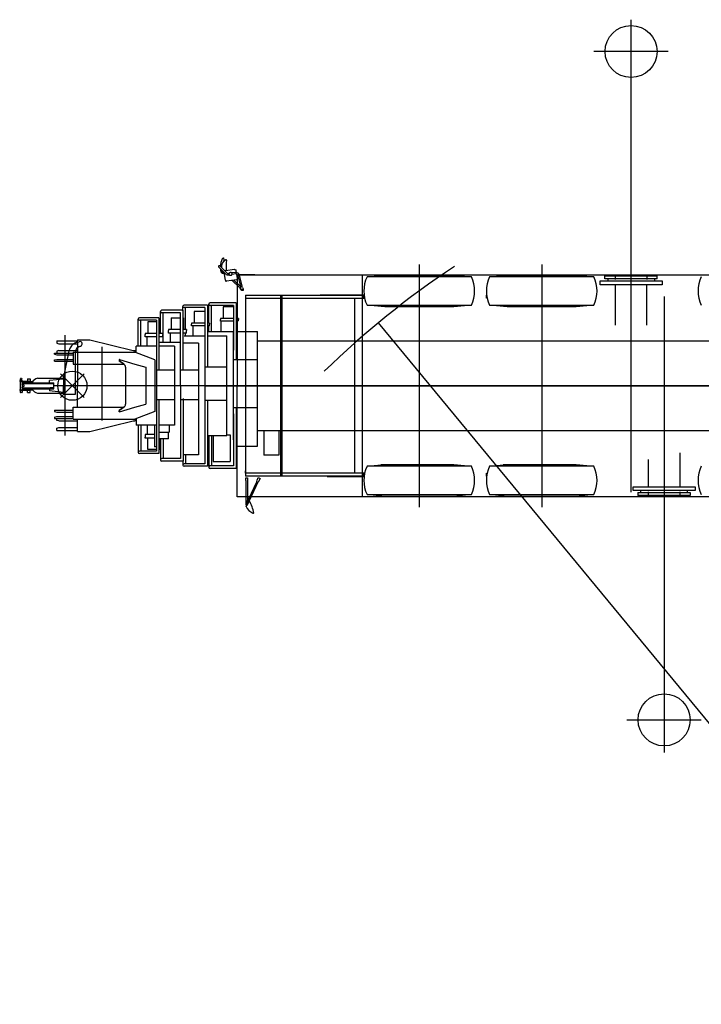
# Model space of a CAD drawing. Extents: x -460 to 43416, y 0 to 26712.
# Drawn here: x -460 to 8717, y 12592 to 25851 of the extents above; entities that cross this region are included whole.
import ezdxf

# ---------------------------------------------------------------- set-up
doc = ezdxf.new("R2010")
doc.units = 0
doc.header["$PDMODE"] = 35
doc.layers.get('0').update_dxf_attribs({"linetype": 'CONTINUOUS'})
doc.layers.add('BOOM', color=3, linetype='CONTINUOUS')
doc.layers.add('KABU', color=7, linetype='CONTINUOUS')

msp = doc.modelspace()

# ---------------------------------------------------------------- linework, layer by layer
at = {"color": 7, "linetype": 'CONTINUOUS'}
for p, q in [((7771.414176, 19488.847593), (7771.414176, 25850.707593)), ((8271.424176, 25422.007593), (7271.404176, 25422.007593)), ((8216.424176, 22122.037593), (8216.424176, 15984.227593)), ((11943.925384, 12591.863326), (4370.210219, 21770.579935)), ((7716.424176, 16422.007593), (8716.424176, 16422.007593))]:
    msp.add_line(p, q, dxfattribs=at)
at = {"color": 226, "linetype": 'CONTINUOUS'}
for p, q in [((311.719486, 21506.281858), (343.085411, 21514.922013)), ((133.472403, 21036.978843), (204.482132, 21391.155323)), ((290.704439, 20806.97862), (290.704439, 21373.984489)), ((345.055489, 21450.193207), (360.886374, 21455.646713)), ((-459.707063, 20983.980677), (-459.707064, 20977.990874)), ((-459.707064, 20977.990874), (-287.804543, 20977.990864)), ((-459.707063, 20983.980677), (-316.592871, 20983.980669)), ((-452.246888, 20977.982612), (-452.419303, 20866.034353)), ((-452.235206, 20983.982662), (-452.223945, 20991.294742)), ((-452.223945, 20991.294742), (-427.223975, 20991.256238)), ((-447.077463, 20991.288723), (-447.043579, 21013.289581)), ((-445.250797, 21023.286623), (-447.043476, 21013.28945)), ((-445.250837, 21023.286679), (-434.133449, 21023.269557)), ((-434.133461, 21023.269553), (-432.412114, 21013.266974)), ((-432.446133, 20991.266189), (-432.412249, 21013.267047)), ((0.485621, 20949.007968), (-431.450683, 20949.007951)), ((-427.244418, 20977.982634), (-427.289043, 20949.007951)), ((-427.223975, 20991.256238), (-427.235177, 20983.982688)), ((-408.325334, 20965.025654), (-292.437952, 20965.025647)), ((-352.592533, 21014.007159), (-320.592611, 21014.013725)), ((-352.592486, 21014.007037), (-352.592487, 20983.980671)), ((-320.592563, 21014.013627), (-320.592565, 20983.980669)), ((-316.592871, 20983.980669), (-316.592871, 20977.990866)), ((-292.437952, 20971.508288), (-292.437952, 20962.507523)), ((-292.437952, 20962.507523), (0.485624, 20962.507506)), ((-270.413903, 20949.007926), (-270.012582, 20953.595049)), ((-269.015379, 20954.507912), (-253.93115, 20954.507912)), ((-253.932371, 20957.507943), (-253.932371, 20954.507912)), ((-253.932371, 20957.507943), (-249.930906, 20957.507943)), ((-65.930065, 20954.508076), (-253.931771, 20954.507911)), ((-249.932127, 20961.507882), (-69.930904, 20961.507882)), ((-249.932127, 20957.508019), (-249.932127, 20961.507882)), ((-249.931529, 20957.508021), (-69.930312, 20957.50818)), ((-221.326342, 21021.507762), (131.598573, 21021.507741)), ((-69.932125, 20957.508103), (-65.93066, 20957.508103)), ((-69.930904, 20961.508042), (-69.930904, 20957.508179)), ((-65.93188, 20954.508072), (-49.929683, 20954.508073)), ((-65.93066, 20954.508072), (-65.93066, 20957.508103)), ((-56.876334, 20962.507509), (-56.876332, 20993.031672)), ((131.598572, 21012.006764), (-56.876332, 20993.031672)), ((-49.452789, 20949.007935), (-49.854111, 20953.595058)), ((0.485621, 20881.50767), (0.485621, 20962.507506)), ((131.598573, 21021.507741), (131.598567, 20922.007576)), ((133.472403, 20806.97862), (133.472403, 21036.978843)), ((-459.707067, 20860.034527), (-459.707067, 20866.02433)), ((-459.707067, 20866.02433), (-287.804546, 20866.02433)), ((-459.707067, 20860.034527), (-316.592874, 20860.034527)), ((-452.475291, 20832.29658), (-449.479545, 20829.291593)), ((-452.426102, 20860.035058), (-452.468824, 20832.29591)), ((-430.476401, 20829.261547), (-449.475402, 20829.290808)), ((-432.432128, 20946.300279), (-432.432128, 20948.00789)), ((-432.432126, 20897.715531), (-432.432126, 20896.00792)), ((-431.43115, 20895.007935), (0.485621, 20895.007952)), ((-430.479526, 20829.262331), (-427.476268, 20832.256353)), ((-406.314676, 20934.693264), (-430.458535, 20943.480911)), ((-406.315416, 20909.322273), (-430.458129, 20900.535045)), ((-427.426073, 20860.034527), (-427.468854, 20832.257407)), ((-427.37221, 20895.007935), (-427.416833, 20866.034374)), ((-427.299326, 20942.331053), (-427.361962, 20901.661957)), ((-408.325337, 20878.989547), (-292.437955, 20878.989547)), ((-352.592539, 20830.008039), (-320.592616, 20830.00147)), ((-352.592491, 20830.00816), (-352.592491, 20860.034527)), ((-320.592568, 20830.001568), (-320.592568, 20860.034527)), ((-316.592874, 20860.034527), (-316.592874, 20866.02433)), ((-292.437955, 20872.506906), (-292.437955, 20881.50767)), ((-292.437955, 20881.50767), (0.485621, 20881.50767)), ((-270.413904, 20895.007266), (-270.012584, 20890.420144)), ((-269.015381, 20889.507281), (-253.931152, 20889.507279)), ((-253.932373, 20886.507249), (-253.932373, 20889.507279)), ((-253.932373, 20886.507249), (-249.930908, 20886.507248)), ((-65.930067, 20889.507104), (-253.931773, 20889.507281)), ((-249.932129, 20886.507172), (-249.932129, 20882.507309)), ((-249.932129, 20882.507309), (-69.930906, 20882.507298)), ((-249.931531, 20886.50717), (-69.930314, 20886.507001)), ((-221.326347, 20822.507428), (131.598567, 20822.507428)), ((-69.932127, 20886.507078), (-65.930662, 20886.507077)), ((-69.930906, 20882.507139), (-69.930906, 20886.507002)), ((-65.931882, 20889.507108), (-49.929685, 20889.507106)), ((-65.930662, 20889.507108), (-65.930662, 20886.507077)), ((-56.876336, 20881.50767), (-56.876336, 20850.983508)), ((131.598567, 20832.008404), (-56.876336, 20850.983508)), ((-49.452791, 20895.007245), (-49.854112, 20890.420122)), ((0.485621, 20895.007952), (-49.451165, 20895.00795)), ((131.598567, 20822.507428), (131.598567, 20922.007593)), ((133.472403, 20806.97862), (290.704439, 20806.97862))]:
    msp.add_line(p, q, dxfattribs=at)
at = {"color": 254, "linetype": 'CONTINUOUS'}
for p, q in [((407.364156, 20764.013107), (91.375184, 21080.002079)), ((407.364156, 21080.002079), (91.375184, 20764.013107))]:
    msp.add_line(p, q, dxfattribs=at)
at = {"color": 7, "linetype": 'CONTINUOUS'}
for centre in [(7771.414176, 25422.007593), (8216.424176, 16422.007593)]:
    msp.add_circle(centre, 350, dxfattribs=at)
at = {"color": 254, "linetype": 'CONTINUOUS'}
msp.add_circle((249.36967, 20922.007593), 196.59415, dxfattribs=at)
at = {"color": 7, "linetype": 'CONTINUOUS'}
msp.add_arc((11943.925384, 12591.863326), 11900, 123.406709, 134.247277, dxfattribs=at)
at = {"color": 226, "linetype": 'CONTINUOUS'}
for centre, radius, start, end in [((351.555193, 21361.668277), 149.999904, 105.400917, 152.379746), ((351.555193, 21361.668277), 149.999904, 152.379746, 168.662937), ((371.308267, 21373.984489), 80.603828, 109.008074, 180), ((-431.431948, 20948.008145), 1, 89.999983, 179.999965), ((-408.325334, 20971.508262), 6.482609, 90.011763, 269.999979), ((-192.548448, 20905.009603), 119.999951, 103.875674, 146.346278), ((-269.016229, 20953.508103), 1, 89.999983, 174.999938), ((-50.850464, 20953.508112), 1, 5.000066, 90.000022), ((-429.432666, 20946.300411), 2.999999, 179.999965, 249.999841), ((-429.432305, 20897.715761), 2.999999, 109.999979, 179.999965), ((-431.431784, 20896.008156), 1, 179.999965, 269.999837), ((-408.325337, 20872.506938), 6.482609, 90.000018, 269.988234), ((-410.933054, 20922.008084), 13.499994, 289.99996, 359.999912), ((-410.933054, 20922.008084), 13.499994, 0.000021, 69.999987), ((-192.548447, 20939.005585), 119.999951, 213.653719, 256.124323), ((-269.016231, 20890.50709), 1, 185.000058, 270.000014), ((-50.850466, 20890.507068), 1, 269.999975, 354.99993)]:
    msp.add_arc(centre, radius, start, end, dxfattribs=at)
msp.add_ellipse((351.078386, 21485.003356), major_axis=(0, 31), ratio=0.984808, start_param=3.4686602768, end_param=6.5480881161, dxfattribs=at)
at = {"color": 20, "linetype": 'CONTINUOUS'}
msp.add_point((249.36967, 20922.007593), dxfattribs=at)
at = {"layer": 'BOOM', "color": 3, "linetype": 'CONTINUOUS'}
for p, q in [((2087.414176, 21765.017593), (2087.414176, 22020.007593)), ((2454.414176, 22037.007593), (2104.414176, 22037.007593)), ((2454.414176, 22037.007593), (2454.414176, 21272.007593)), ((1437.414176, 21783.007593), (1437.414176, 21920.007593)), ((1740.414176, 21937.007593), (1454.414176, 21937.007593)), ((1706.414176, 21903.007593), (1454.414176, 21903.007593)), ((1471.414176, 21505.007593), (1471.414176, 21903.007593)), ((1706.414176, 21235.947593), (1706.414176, 21903.007593)), ((1737.414176, 21931.007593), (1737.414176, 21990.017593)), ((1740.414176, 21132.017593), (1740.414176, 21937.007593)), ((2067.414176, 22007.017593), (1754.414176, 22007.017593)), ((2033.414176, 21973.017593), (1754.414176, 21973.017593)), ((1771.414176, 21678.007593), (1771.414176, 21973.017593)), ((1891.414176, 21921.007593), (1891.414176, 21776.007593)), ((2033.414176, 21921.007593), (1891.414176, 21921.007593)), ((2033.414176, 21973.017593), (2033.414176, 21295.947593)), ((2067.414176, 22007.017593), (2067.414176, 21172.007593)), ((2420.414176, 22003.007593), (2104.414176, 22003.007593)), ((2121.414176, 21650.007593), (2121.414176, 22003.007593)), ((2281.414176, 21983.007593), (2281.414176, 21838.007593)), ((2420.414176, 21983.007593), (2281.414176, 21983.007593)), ((2420.414176, 22003.007593), (2420.414176, 21402.507593)), ((1135.414176, 21454.007593), (1135.414176, 21820.017593)), ((1415.414176, 21837.017593), (1152.414176, 21837.017593)), ((1381.414176, 21803.017593), (1152.414176, 21803.017593)), ((1169.414176, 21454.007593), (1169.414176, 21803.017593)), ((1266.414176, 21783.007593), (1266.414176, 21638.007593)), ((1381.414176, 21783.007593), (1266.414176, 21783.007593)), ((1381.414176, 21803.017593), (1381.414176, 21186.217593)), ((1415.414176, 21837.017593), (1415.414176, 21132.017593)), ((1437.414176, 21783.007593), (1415.414176, 21783.007593)), ((1431.414176, 21783.007593), (1431.414176, 21638.007593)), ((1581.414176, 21834.007593), (1581.414176, 21689.007593)), ((1581.414176, 21834.007593), (1706.414176, 21834.007593)), ((1746.414176, 21834.007593), (1740.414176, 21834.007593)), ((1746.414176, 21834.007593), (1746.414176, 21678.007593)), ((1853.914176, 21765.017593), (1853.914176, 21751.007593)), ((2009.984176, 21765.017593), (1853.914176, 21765.017593)), ((1853.914176, 21729.017593), (1853.914176, 21751.007593)), ((2033.414176, 21765.017593), (1901.414176, 21765.017593)), ((2093.914176, 21765.017593), (2067.414176, 21765.017593)), ((2093.914176, 21765.017593), (2093.914176, 21751.007593)), ((2093.914176, 21729.017593), (2093.914176, 21751.007593)), ((2243.914176, 21827.007593), (2243.914176, 21813.007593)), ((2420.414176, 21827.007593), (2243.914176, 21827.007593)), ((2243.914176, 21791.007593), (2243.914176, 21813.007593)), ((2420.414176, 21791.007593), (2243.914176, 21791.007593)), ((2253.914176, 21650.007593), (2253.914176, 21791.007593)), ((2483.914176, 21827.007593), (2454.414176, 21827.007593)), ((2479.734176, 21791.007593), (2454.414176, 21791.007593)), ((2473.914176, 21650.007593), (2473.914176, 21791.007593)), ((2483.914176, 21827.007593), (2483.914176, 21813.007593)), ((2483.914176, 21796.017593), (2483.914176, 21813.007593)), ((1228.914176, 21627.007593), (1228.914176, 21613.007593)), ((1381.414176, 21627.007593), (1228.914176, 21627.007593)), ((1228.914176, 21580.007593), (1228.914176, 21613.007593)), ((1468.914176, 21627.007593), (1415.414176, 21627.007593)), ((1468.914176, 21627.007593), (1468.914176, 21613.007593)), ((1468.914176, 21580.007593), (1468.914176, 21613.007593)), ((1543.914176, 21678.007593), (1543.914176, 21664.007593)), ((1706.414176, 21678.007593), (1543.914176, 21678.007593)), ((1543.914176, 21631.007593), (1543.914176, 21664.007593)), ((1706.414176, 21631.007593), (1543.914176, 21631.007593)), ((1571.414176, 21505.007593), (1571.414176, 21631.007593)), ((1783.914176, 21678.007593), (1740.414176, 21678.007593)), ((1783.914176, 21631.007593), (1740.414176, 21631.007593)), ((1771.414176, 21592.007593), (1771.414176, 21631.007593)), ((1783.914176, 21678.007593), (1783.914176, 21664.007593)), ((1783.914176, 21631.007593), (1783.914176, 21664.007593)), ((2033.414176, 21729.017593), (1853.914176, 21729.017593)), ((1873.914176, 21592.007593), (1873.914176, 21729.017593)), ((2093.914176, 21729.017593), (2067.414176, 21729.017593)), ((2073.914176, 21592.007593), (2073.914176, 21729.017593)), ((2073.914176, 21650.007593), (2420.414176, 21650.007593)), ((2087.414176, 21650.007593), (2087.414176, 21729.017593)), ((2420.414176, 20194.007593), (2420.414176, 21650.007593)), ((2454.414176, 21650.007593), (2743.414176, 21650.007593)), ((2743.414176, 20110.007593), (2743.414176, 21650.007593)), ((38.914176, 21525.007593), (38.914176, 21495.007593)), ((38.914176, 21525.007593), (318.914176, 21525.007593)), ((38.914176, 21495.007593), (68.914176, 21487.007593)), ((68.914176, 21487.007593), (318.914176, 21487.007593)), ((148.914176, 21601.847593), (148.914176, 20250.907593)), ((318.914176, 21540.007593), (484.914176, 21540.007593)), ((318.914176, 21540.007593), (318.914176, 20922.007593)), ((484.904176, 21540.007593), (1066.704176, 21396.817593)), ((1381.414176, 21580.007593), (1228.914176, 21580.007593)), ((1256.414176, 21454.007593), (1256.414176, 21580.007593)), ((1468.914176, 21580.007593), (1415.414176, 21580.007593)), ((1706.414176, 21505.007593), (1415.414176, 21505.007593)), ((1706.414176, 20922.007593), (1706.414176, 21505.007593)), ((1946.424176, 21495.267593), (1750.914176, 21495.267593)), ((1756.414176, 21592.007593), (2033.414176, 21592.007593)), ((1946.424176, 21495.267593), (1946.424176, 19989.507593)), ((2033.414176, 21592.007593), (2033.414176, 20252.007593)), ((2067.414176, 21592.007593), (2328.424176, 21592.007593)), ((2328.424176, 20252.007593), (2328.424176, 21592.007593)), ((2743.414176, 21524.007593), (15300.924176, 21524.007593)), ((8.914176, 21345.007593), (8.914176, 21362.007593)), ((8.914176, 21362.007593), (258.914176, 21362.007593)), ((68.914176, 21397.007593), (38.914176, 21389.007593)), ((38.914176, 21389.017593), (38.914176, 21362.007593)), ((68.914176, 21397.007593), (318.914176, 21397.007593)), ((258.914176, 21372.007593), (258.914176, 21212.007593)), ((258.914176, 21372.007593), (1090.154176, 21372.007593)), ((258.914176, 21372.007593), (730.914176, 21372.007593)), ((643.914176, 21444.767593), (643.914176, 20452.557593)), ((1065.914176, 21397.007593), (1093.914176, 21397.007593)), ((1081.914176, 21372.007593), (1093.914176, 21372.007593)), ((1081.914176, 21372.007593), (1084.824176, 21372.007593)), ((1357.914176, 21270.398563), (1090.154176, 21372.007593)), ((1093.914176, 21370.587593), (1093.914176, 21397.007593)), ((1107.414176, 21365.467593), (1107.414176, 21454.007593)), ((1381.414176, 21454.007593), (1107.414176, 21454.007593)), ((1381.414176, 21454.007593), (1381.414176, 20390.007593)), ((1626.414176, 21454.007593), (1415.414176, 21454.007593)), ((1626.414176, 21454.007593), (1626.414176, 20390.007593)), ((8.914176, 21345.007593), (38.914176, 21337.007593)), ((8.914176, 21269.007593), (38.914176, 21277.007593)), ((8.914176, 21252.007593), (8.914176, 21269.007593)), ((8.914176, 21252.007593), (258.914176, 21252.007593)), ((38.914176, 21337.007593), (258.914176, 21337.007593)), ((38.914176, 21277.007593), (258.914176, 21277.007593)), ((882.454176, 21274.387593), (877.884176, 21274.387593)), ((877.884176, 21274.387593), (877.884176, 21254.387593)), ((943.054176, 21211.807593), (877.884176, 21254.387593)), ((882.454176, 21254.387593), (877.884176, 21254.387593)), ((882.454176, 21274.387593), (1090.454176, 21212.957593)), ((882.454176, 21274.387593), (882.454176, 21254.387593)), ((947.624176, 21211.807593), (882.454176, 21254.387593)), ((1357.914176, 21270.398563), (1357.914176, 20573.613211)), ((2736.424176, 21272.007593), (2416.424176, 21272.007593)), ((258.914176, 21212.007593), (942.744176, 21212.007593)), ((965.704176, 21169.947593), (965.704176, 20674.067593)), ((1090.454176, 21212.957593), (1240.454176, 21172.007593)), ((1240.464176, 21171.237593), (1240.464176, 20672.007593)), ((1621.414176, 21132.017593), (1376.414176, 21132.017593)), ((1944.414176, 21132.017593), (1699.414176, 21132.017593)), ((2319.424176, 21172.007593), (2029.424176, 21172.007593)), ((15338.024176, 20922.007593), (2.244176, 20922.007593)), ((318.914176, 20632.007593), (318.914176, 20922.007593)), ((1616.414176, 20922.007593), (1381.414176, 20922.007593)), ((1381.414176, 20856.867593), (1381.414176, 20041.007593)), ((1637.914176, 20922.007593), (1626.414176, 20922.007593)), ((1706.414176, 20922.007593), (1706.414176, 20339.007593)), ((1937.414176, 20922.007593), (1706.414176, 20922.007593)), ((2033.414176, 20922.007593), (2314.424176, 20922.007593)), ((2731.414176, 20922.007593), (2420.414176, 20922.007593)), ((1621.414176, 20732.017593), (1376.414176, 20732.017593)), ((1415.414176, 20732.017593), (1415.414176, 20007.007593)), ((1944.414176, 20732.017593), (1699.414176, 20732.017593)), ((1706.414176, 20748.077593), (1706.414176, 19941.017593)), ((1740.414176, 20748.077593), (1740.414176, 19907.017593)), ((2319.424176, 20722.007593), (2029.424176, 20722.007593)), ((2033.414176, 20708.077593), (2033.414176, 19871.007593)), ((2067.414176, 20722.007593), (2067.414176, 19837.007593)), ((8.914176, 20592.007593), (258.914176, 20592.007593)), ((8.914176, 20592.007593), (8.914176, 20575.007593)), ((8.914176, 20575.007593), (38.914176, 20567.007593)), ((38.914176, 20567.007593), (258.914176, 20567.007593)), ((258.914176, 20472.007593), (258.914176, 20632.007593)), ((258.914176, 20632.007593), (942.744176, 20632.007593)), ((943.054176, 20632.207593), (877.884176, 20589.627593)), ((882.454176, 20589.637593), (877.884176, 20589.637593)), ((877.884176, 20569.637593), (877.884176, 20589.637593)), ((882.454176, 20569.637593), (877.884176, 20569.637593)), ((882.454176, 20569.637593), (1090.464176, 20631.057593)), ((882.454176, 20569.637593), (882.454176, 20589.637593)), ((947.634176, 20632.217593), (882.464176, 20589.637593)), ((1357.914176, 20573.613211), (1090.154176, 20472.007593)), ((1090.464176, 20631.057593), (1240.464176, 20672.007593)), ((2736.424176, 20622.007593), (2416.424176, 20622.007593)), ((2454.414176, 20622.007593), (2454.414176, 19807.007593)), ((8.914176, 20499.007593), (38.914176, 20507.007593)), ((8.914176, 20499.017593), (8.914176, 20482.007593)), ((8.914176, 20482.007593), (258.914176, 20482.007593)), ((68.914176, 20447.007593), (38.904176, 20455.007593)), ((38.914176, 20507.007593), (258.914176, 20507.007593)), ((38.914176, 20455.007593), (38.914176, 20482.007593)), ((68.914176, 20447.007593), (318.914176, 20447.007593)), ((258.914176, 20472.007593), (1090.154176, 20472.007593)), ((318.914176, 20304.007593), (318.914176, 20472.007593)), ((484.885582, 20304.007593), (1066.704176, 20447.207593)), ((1065.914176, 20447.007593), (1093.914176, 20447.007593)), ((1081.914176, 20472.007593), (1084.824176, 20472.007593)), ((1081.914176, 20472.007593), (1093.914176, 20472.007593)), ((1093.914176, 20473.437593), (1093.914176, 20447.007593)), ((1107.414176, 20478.557593), (1107.414176, 20390.007593)), ((2420.414176, 20541.217593), (2420.414176, 19841.007593)), ((38.904176, 20349.007593), (68.914176, 20357.007593)), ((38.914176, 20319.007593), (38.914176, 20349.007593)), ((38.914176, 20319.007593), (318.914176, 20319.007593)), ((68.914176, 20357.007593), (318.914176, 20357.007593)), ((318.914176, 20304.007593), (484.885582, 20304.007593)), ((1381.414176, 20390.007593), (1107.414176, 20390.007593)), ((1135.414176, 20390.007593), (1135.414176, 20024.007593)), ((1169.414176, 20390.007593), (1169.414176, 20041.007593)), ((1256.414176, 20390.007593), (1256.414176, 20264.007593)), ((1353.914176, 20390.007593), (1353.914176, 20100.007593)), ((1626.414176, 20390.007593), (1415.414176, 20390.007593)), ((1415.414176, 20295.007593), (1553.914176, 20295.007593)), ((1540.914176, 20295.007593), (1540.914176, 20205.507593)), ((1553.914176, 20390.007593), (1553.914176, 20295.007593)), ((2743.414176, 20320.007593), (15300.924176, 20320.007593)), ((2828.924176, 20320.007593), (2828.924176, 19986.007593)), ((3028.924176, 20320.007593), (3028.924176, 19986.007593)), ((1228.914176, 20264.007593), (1228.914176, 20231.007593)), ((1353.914176, 20264.007593), (1228.914176, 20264.007593)), ((1228.914176, 20217.007593), (1228.914176, 20231.007593)), ((1353.914176, 20217.007593), (1228.914176, 20217.007593)), ((1266.414176, 20061.007593), (1266.414176, 20217.007593)), ((1542.914176, 20205.507593), (1415.414176, 20205.507593)), ((1431.414176, 20061.007593), (1431.414176, 20206.007593)), ((1437.414176, 20205.507593), (1437.414176, 19924.017593)), ((1471.414176, 20205.507593), (1471.414176, 19941.017593)), ((2067.414176, 20252.007593), (2328.424176, 20252.007593)), ((2087.414176, 20252.007593), (2087.414176, 19824.007593)), ((2121.414176, 20252.007593), (2121.414176, 19841.007593)), ((2144.924176, 20252.007593), (2144.924176, 19902.007593)), ((2328.414176, 20261.017593), (2373.924176, 20261.017593)), ((2373.924176, 20261.017593), (2373.924176, 19902.007593)), ((2454.134176, 20159.007593), (2454.134176, 20150.007593)), ((1381.414176, 20041.007593), (1152.414176, 20041.007593)), ((1381.414176, 20061.007593), (1266.414176, 20061.007593)), ((1381.414176, 20100.007593), (1353.914176, 20100.007593)), ((1431.414176, 20061.007593), (1415.414176, 20061.007593)), ((2454.414176, 20110.007593), (2743.414176, 20110.007593)), ((2454.934176, 20138.507593), (2454.934176, 20141.007593)), ((1415.414176, 20007.007593), (1152.414176, 20007.007593)), ((1706.414176, 19941.017593), (1454.414176, 19941.017593)), ((1740.414176, 19907.017593), (1454.414176, 19907.017593)), ((1737.414176, 19913.017593), (1737.414176, 19854.007593)), ((1946.424176, 19989.507593), (1740.414176, 19989.507593)), ((1771.414176, 19989.507593), (1771.414176, 19871.007593)), ((2144.924176, 19902.007593), (2373.924176, 19902.007593)), ((3028.924176, 19986.007593), (2828.924176, 19986.007593)), ((2033.414176, 19871.007593), (1754.414176, 19871.007593)), ((2067.414176, 19837.007593), (1754.414176, 19837.007593)), ((2420.414176, 19841.007593), (2104.414176, 19841.007593)), ((2454.414176, 19807.007593), (2104.414176, 19807.007593))]:
    msp.add_line(p, q, dxfattribs=at)
for centre, radius, start, end in [((2104.414176, 22020.007593), 17, 90, 270), ((1454.414176, 21920.007593), 17, 90, 270), ((1754.414176, 21990.017593), 17, 90, 270), ((1152.414176, 21820.017593), 17, 90, 270), ((915.704176, 21169.947593), 50, 0, 56.8429), ((915.704176, 20674.067593), 50, 303.157, 0), ((1152.414176, 20024.007593), 17, 90, 270), ((1454.414176, 19924.017593), 17, 90, 270), ((1754.414176, 19854.007593), 17, 90, 270), ((2104.414176, 19824.007593), 17, 90, 270)]:
    msp.add_arc(centre, radius, start, end, dxfattribs=at)
at = {"layer": 'BOOM', "color": 20, "linetype": 'CONTINUOUS'}
msp.add_point((643.914176, 20922.007593), dxfattribs=at)
at = {"layer": 'KABU', "color": 7, "linetype": 'CONTINUOUS'}
for p, q in [((2285.484176, 22642.037593), (2283.914176, 22642.037593)), ((2317.044176, 22619.037593), (2320.974176, 22619.037593)), ((4918.884176, 22554.687593), (4918.884176, 19287.317593)), ((6568.884176, 22554.687593), (6568.884176, 19287.317593)), ((2220.974176, 22519.937593), (2312.734176, 22428.137593)), ((2235.114176, 22534.037593), (2326.884176, 22442.337593)), ((2243.044176, 22497.837593), (2243.044176, 22471.437593)), ((2256.944176, 22534.037593), (2256.944176, 22512.237593)), ((2256.944176, 22483.937593), (2256.944176, 22468.737593)), ((2262.734176, 22456.937593), (2295.404176, 22431.437593)), ((2309.234176, 22341.137593), (2292.754176, 22448.137593)), ((2431.034176, 22486.437593), (2312.434176, 22468.137593)), ((2359.454176, 22434.937593), (2352.664176, 22433.837593)), ((2362.484176, 22415.137593), (2355.704176, 22414.137593)), ((2440.434176, 22447.437593), (2396.294176, 22440.637593)), ((2443.484176, 22427.637593), (2398.994176, 22420.737593)), ((2435.464176, 22486.137593), (2448.734176, 22482.037593)), ((2459.944176, 22446.537593), (2455.714176, 22474.037593)), ((2472.314176, 22366.337593), (2463.524176, 22423.337593)), ((2467.354176, 22417.037593), (2467.354176, 20922.007593)), ((2467.354176, 22417.037593), (18298.924176, 22417.037593)), ((2707.244176, 22417.037593), (2484.554176, 22417.037593)), ((2496.614176, 22409.837593), (2532.774176, 22262.237593)), ((4154.904176, 22417.037593), (6278.904176, 22417.037593)), ((4156.914176, 19427.017593), (4156.914176, 22417.037593)), ((4216.884176, 22386.997593), (4454.744176, 22411.997593)), ((4454.744176, 22411.997593), (5383.024176, 22411.997593)), ((4918.884176, 22416.997593), (4918.884176, 22332.997593)), ((5383.024176, 22411.997593), (5620.884176, 22386.997593)), ((5866.884176, 22386.997593), (6104.744176, 22411.997593)), ((6104.744176, 22411.997593), (7033.024176, 22411.997593)), ((6568.884176, 22416.997593), (6568.884176, 22332.997593)), ((7033.024176, 22411.997593), (7270.884176, 22386.997593)), ((7174.934176, 22417.037593), (7452.624176, 22417.037593)), ((7561.414176, 22352.037593), (7561.414176, 22412.037593)), ((7561.414176, 22412.037593), (7981.424176, 22412.037593)), ((7981.424176, 22412.037593), (7981.424176, 22352.037593)), ((2459.774176, 22349.237593), (2326.344176, 22328.637593)), ((2400.794176, 22340.137593), (2498.154176, 22242.737593)), ((2425.304176, 22343.837593), (2512.294176, 22256.837593)), ((2477.194176, 22405.137593), (2513.344176, 22257.437593)), ((5620.884176, 22386.997593), (4216.884176, 22386.997593)), ((7270.884176, 22386.997593), (5866.884176, 22386.997593)), ((7353.914176, 22282.037593), (7353.914176, 22332.037593)), ((7353.914176, 22332.037593), (8188.924176, 22332.037593)), ((8188.924176, 22282.037593), (7353.914176, 22282.037593)), ((7419.414176, 22362.037593), (7419.414176, 22402.037593)), ((7419.414176, 22402.037593), (8123.414176, 22402.037593)), ((8123.414176, 22362.037593), (7419.414176, 22362.037593)), ((7456.624176, 22362.037593), (7456.624176, 22332.037593)), ((7558.904176, 22282.037593), (7558.904176, 21736.637593)), ((7558.914176, 22282.037593), (7558.914176, 21736.637593)), ((7983.924176, 21736.637593), (7983.924176, 22282.037593)), ((8086.204176, 22362.037593), (8086.204176, 22332.037593)), ((8123.414176, 22362.037593), (8123.414176, 22402.037593)), ((8188.924176, 22332.037593), (8188.924176, 22282.037593)), ((2498.154176, 22242.737593), (2508.054176, 22225.737593)), ((2508.054176, 22225.737593), (2517.554176, 22216.237593)), ((2513.324176, 22256.337593), (2512.294176, 22256.837593)), ((2513.344176, 22257.437593), (2513.004176, 22237.837593)), ((2513.004176, 22237.837593), (2517.764176, 22218.437593)), ((2525.614176, 22208.337593), (2532.094176, 22205.437593)), ((2539.574176, 22213.437593), (2529.854176, 22211.037593)), ((2548.094176, 22205.437593), (2532.094176, 22205.437593)), ((2542.144176, 22244.937593), (2532.774176, 22262.237593)), ((2542.144176, 22244.937593), (2546.904176, 22225.537593)), ((2548.094176, 22222.937593), (2548.094176, 22205.437593)), ((4172.904176, 22143.037593), (3585.154176, 22143.037593)), ((4172.894176, 22142.007593), (4172.894176, 22143.007593)), ((4172.904176, 22143.037593), (4172.904176, 22102.037593)), ((5822.894176, 22142.007593), (5822.894176, 22143.007593)), ((5822.904176, 22143.037593), (5822.904176, 22102.037593)), ((2578.534176, 22142.037593), (2805.884176, 22142.037593)), ((2579.904176, 22142.037593), (4172.904176, 22142.037593)), ((2579.904176, 22142.037593), (2579.904176, 19742.007593)), ((2579.904176, 22102.037593), (3046.634176, 22102.037593)), ((2807.354176, 22102.037593), (3049.334176, 22102.037593)), ((3049.354176, 22142.037593), (3049.354176, 20922.007593)), ((3069.354176, 22142.037593), (3069.354176, 20922.007593)), ((3069.354176, 22102.037593), (4172.904176, 22102.037593)), ((4048.924176, 22102.037593), (4048.924176, 20922.007593)), ((4172.894176, 22102.007593), (4172.894176, 22142.007593)), ((5822.894176, 22102.007593), (5822.894176, 22142.007593)), ((4454.744176, 21981.997593), (4216.884176, 22006.997593)), ((4216.884176, 22006.997593), (5620.884176, 22006.997593)), ((5383.024176, 21981.997593), (4454.744176, 21981.997593)), ((5620.884176, 22006.997593), (5383.024176, 21981.997593)), ((5866.884176, 22006.997593), (7270.884176, 22006.997593)), ((6104.744176, 21981.997593), (5866.884176, 22006.997593)), ((7033.024176, 21981.997593), (6104.744176, 21981.997593)), ((7270.884176, 22006.997593), (7033.024176, 21981.997593)), ((2133.144176, 20922.007593), (18661.324176, 20922.007593)), ((2467.354176, 19906.267593), (2467.354176, 20922.007593)), ((3049.354176, 20922.007593), (3049.354176, 19702.007593)), ((3069.354176, 20922.007593), (3069.354176, 19702.007593)), ((4048.924176, 20922.007593), (4048.924176, 19742.007593)), ((2467.354176, 19427.007593), (2467.354176, 19901.077593)), ((8003.924176, 19562.007593), (8003.924176, 19928.117593)), ((8428.924176, 20018.127593), (8428.924176, 19562.007593)), ((2579.904176, 19742.007593), (2579.904176, 19777.007593)), ((2580.234176, 19777.007593), (2580.234176, 19702.007593)), ((4216.884176, 19836.997593), (4454.744176, 19861.997593)), ((5620.884176, 19837.007593), (4216.884176, 19837.007593)), ((4401.504176, 19858.997593), (4502.474176, 19858.997593)), ((4454.744176, 19862.007593), (5383.024176, 19862.007593)), ((5383.024176, 19862.007593), (5620.884176, 19837.007593)), ((5866.884176, 19836.997593), (6104.744176, 19861.997593)), ((7270.884176, 19837.007593), (5866.884176, 19837.007593)), ((6051.504176, 19858.997593), (6152.474176, 19858.997593)), ((6104.744176, 19862.007593), (7033.024176, 19862.007593)), ((7033.024176, 19862.007593), (7270.884176, 19837.007593)), ((3046.634176, 19742.007593), (2579.904176, 19742.007593)), ((4172.904176, 19702.007593), (2580.234176, 19702.007593)), ((2587.704176, 19636.257593), (2584.074176, 19649.777593)), ((2584.084176, 19679.777593), (2609.324176, 19679.777593)), ((2584.084176, 19649.777593), (2584.084176, 19679.777593)), ((2587.704176, 19317.907965), (2587.704176, 19636.257593)), ((2588.564176, 19322.567593), (2731.484176, 19629.477593)), ((2605.754176, 19636.477593), (2605.754176, 19369.607593)), ((2609.324176, 19649.777593), (2605.764176, 19636.477593)), ((2609.324176, 19679.777593), (2609.324176, 19649.777593)), ((2731.474176, 19629.477593), (2733.594176, 19634.027593)), ((2733.594176, 19634.027593), (2736.264176, 19649.197593)), ((2736.264176, 19649.197593), (2752.574176, 19684.227593)), ((2750.054176, 19626.607593), (2747.844176, 19621.857593)), ((2758.904176, 19637.157593), (2750.064176, 19626.607593)), ((2752.574176, 19684.227593), (2776.124176, 19673.267593)), ((2760.684176, 19640.097593), (2758.904176, 19637.157593)), ((2776.124176, 19673.267593), (2760.674176, 19640.097593)), ((3049.354176, 19742.037593), (2807.354176, 19742.037593)), ((4172.904176, 19742.007593), (3069.354176, 19742.007593)), ((3679.364176, 19701.007593), (4172.904176, 19701.007593)), ((4172.894176, 19702.007593), (4172.894176, 19742.007593)), ((4172.894176, 19702.007593), (4172.894176, 19701.007593)), ((4172.904176, 19702.007593), (4172.904176, 19742.007593)), ((5822.894176, 19702.007593), (5822.894176, 19742.007593)), ((5822.894176, 19702.007593), (5822.894176, 19701.007593)), ((5822.904176, 19702.007593), (5822.904176, 19742.007593)), ((2747.854176, 19621.857593), (2604.864176, 19314.977593)), ((2604.864176, 19314.977593), (2742.584176, 19610.707593)), ((7798.914176, 19512.007593), (7798.914176, 19562.007593)), ((7798.914176, 19562.007593), (8633.924176, 19562.007593)), ((8633.924176, 19512.007593), (7798.914176, 19512.007593)), ((7901.624176, 19482.007593), (7901.624176, 19512.007593)), ((8006.424176, 19432.007593), (8006.424176, 19492.007593)), ((8426.424176, 19492.007593), (8426.424176, 19432.007593)), ((8531.224176, 19482.007593), (8531.224176, 19512.007593)), ((8633.924176, 19562.007593), (8633.924176, 19512.007593)), ((8923.924176, 19427.007593), (2467.354176, 19427.007593)), ((2588.704176, 19427.007593), (2470.354176, 19427.007593)), ((2638.194176, 19427.007593), (2606.764176, 19427.007593)), ((2707.244176, 19427.007593), (2658.064176, 19427.007593)), ((6176.414176, 19427.017593), (4156.914176, 19427.017593)), ((4454.744176, 19431.997593), (4216.884176, 19456.997593)), ((4216.884176, 19456.997593), (5620.884176, 19456.997593)), ((5383.024176, 19431.997593), (4454.744176, 19431.997593)), ((5620.884176, 19456.997593), (5383.024176, 19431.997593)), ((5866.884176, 19456.997593), (7270.884176, 19456.997593)), ((6104.744176, 19431.997593), (5866.884176, 19456.997593)), ((7033.024176, 19431.997593), (6104.744176, 19431.997593)), ((7270.884176, 19456.997593), (7033.024176, 19431.997593)), ((7864.424176, 19482.007593), (7864.424176, 19442.007593)), ((7864.424176, 19482.007593), (8568.424176, 19482.007593)), ((8568.424176, 19442.007593), (7864.424176, 19442.007593)), ((8426.424176, 19432.007593), (8006.424176, 19432.007593)), ((8568.424176, 19482.007593), (8568.424176, 19442.007593)), ((2588.144176, 19295.817593), (2587.274176, 19298.907593)), ((2589.674176, 19304.637593), (2599.844176, 19310.347593)), ((2679.364176, 19205.517593), (2678.894176, 19208.447593)), ((2679.764176, 19202.907593), (2679.444176, 19205.037593)), ((2689.864176, 19204.097593), (2682.444176, 19201.327593)), ((2684.354176, 19202.047593), (2682.444176, 19201.327593))]:
    msp.add_line(p, q, dxfattribs=at)
msp.add_lwpolyline([(2401.512176, 22431.747593), (2401.155176, 22433.277593), (2400.633176, 22434.767593), (2399.948176, 22436.197593), (2399.107176, 22437.567593), (2398.115176, 22438.867593), (2396.981176, 22440.087593), (2395.712176, 22441.207593), (2394.319176, 22442.227593), (2392.812176, 22443.137593), (2391.203176, 22443.927593), (2389.503176, 22444.597593), (2387.726176, 22445.147593), (2385.886176, 22445.557593), (2383.995176, 22445.827593), (2382.070176, 22445.967593), (2380.123176, 22445.977593), (2378.171176, 22445.837593), (2376.228176, 22445.567593), (2374.309176, 22445.157593), (2372.428176, 22444.617593), (2370.600176, 22443.947593), (2368.838176, 22443.157593), (2367.157176, 22442.247593), (2365.568176, 22441.237593), (2364.084176, 22440.117593), (2362.716176, 22438.907593), (2361.476176, 22437.607593), (2360.371176, 22436.237593), (2359.410176, 22434.807593), (2358.602176, 22433.317593), (2357.951176, 22431.787593), (2357.463176, 22430.227593), (2357.142176, 22428.647593), (2356.990176, 22427.067593), (2357.008176, 22425.487593), (2357.196176, 22423.927593), (2357.553176, 22422.397593), (2358.075176, 22420.907593), (2358.760176, 22419.477593), (2359.601176, 22418.107593), (2360.593176, 22416.807593), (2361.727176, 22415.587593), (2362.996176, 22414.467593), (2364.389176, 22413.447593), (2365.896176, 22412.537593), (2367.505176, 22411.747593), (2369.205176, 22411.077593), (2370.982176, 22410.527593), (2372.822176, 22410.117593), (2374.713176, 22409.847593), (2376.638176, 22409.707593), (2378.585176, 22409.697593), (2380.537176, 22409.837593), (2382.480176, 22410.107593), (2384.399176, 22410.517593), (2386.280176, 22411.057593), (2388.108176, 22411.727593), (2389.870176, 22412.517593), (2391.551176, 22413.427593), (2393.140176, 22414.437593), (2394.624176, 22415.557593), (2395.992176, 22416.767593), (2397.232176, 22418.067593), (2398.337176, 22419.437593), (2399.298176, 22420.867593), (2400.106176, 22422.357593), (2400.757176, 22423.887593), (2401.245176, 22425.447593), (2401.566176, 22427.027593), (2401.718176, 22428.607593), (2401.700176, 22430.187593)], close=True, dxfattribs=at)
for centre, radius, start, end in [((2444.294176, 22536.037593), 201.246, 152.448, 182.901156), ((2336.614176, 22534.037593), 79.6655, 111.973, 180), ((2274.734176, 22624.437593), 10, 99.0599, 152.448), ((2278.794176, 22599.037593), 35.7843, 97.9627, 99.0598), ((2283.914176, 22632.037593), 10, 90, 184.88), ((2285.484176, 22637.037593), 5, 5.12289, 90), ((1147.744176, 22535.037593), 1147.3, 3.2864, 5.12289), ((2317.044176, 22609.037593), 10, 90, 177.081), ((2837.204176, 22525.537593), 518.756, 170.272, 186.193), ((2320.974176, 22614.037593), 5, 350.272, 89.9999), ((2228.044176, 22527.037593), 10, 44.9999, 225), ((2278.794176, 22473.037593), 35.7843, 181.813, 282.916653), ((2271.944176, 22468.737593), 15, 180, 232.079), ((2313.964176, 22458.237593), 10, 98.7599, 147.398), ((2348.094176, 22463.537593), 50, 225, 278.76), ((2348.094176, 22463.537593), 30, 225, 278.76), ((2432.564176, 22476.537593), 10, 8.76022, 98.7599), ((2448.054176, 22397.937593), 50, 13.7599, 98.7598), ((2448.054176, 22397.937593), 30, 13.7599, 98.7598), ((2445.834176, 22472.537593), 10, 8.76027, 73.1192), ((2324.064176, 22343.437593), 15, 188.76, 278.76), ((2457.484176, 22364.037593), 15, 278.76, 8.76011), ((4615.154176, 22196.997593), 441.269, 154.496, 205.504), ((5222.614176, 22196.997593), 441.268, 334.496, 25.5042), ((6265.154176, 22196.997593), 441.269, 154.496, 205.504), ((6872.614176, 22196.997593), 441.268, 334.496, 25.5042), ((9115.124176, 22196.997593), 441.269, 154.496, 205.504), ((2532.094176, 22222.937593), 16.0001, 173.395, 246.105), ((2527.474176, 22220.737593), 10, 193.76, 283.76), ((2537.194176, 22223.137593), 10, 283.76, 13.7599), ((2532.094176, 22222.937593), 16.0001, 0, 34.1251), ((4615.154176, 19647.007593), 441.269, 154.496, 205.504), ((5222.614176, 19647.007593), 441.268, 334.496, 25.5042), ((6265.154176, 19647.007593), 441.269, 154.496, 205.504), ((6872.614176, 19647.007593), 441.268, 334.496, 25.5042), ((9115.124176, 19647.007593), 441.269, 154.496, 205.504), ((2636.754176, 19312.097593), 65.3476, 112.441, 139.025), ((2246.254176, 19140.117593), 449.793, 8.45749, 31.064), ((2592.094176, 19300.257593), 5.00057, 118.938, 195.685), ((2596.704176, 19318.767593), 8.99314, 154.983, 335.072), ((2751.554176, 19369.677593), 179.326, 204.322, 246.262), ((2689.174176, 19205.977593), 1.99908, 290.443, 8.49488)]:
    msp.add_arc(centre, radius, start, end, dxfattribs=at)

doc.saveas('drawing.dxf')
